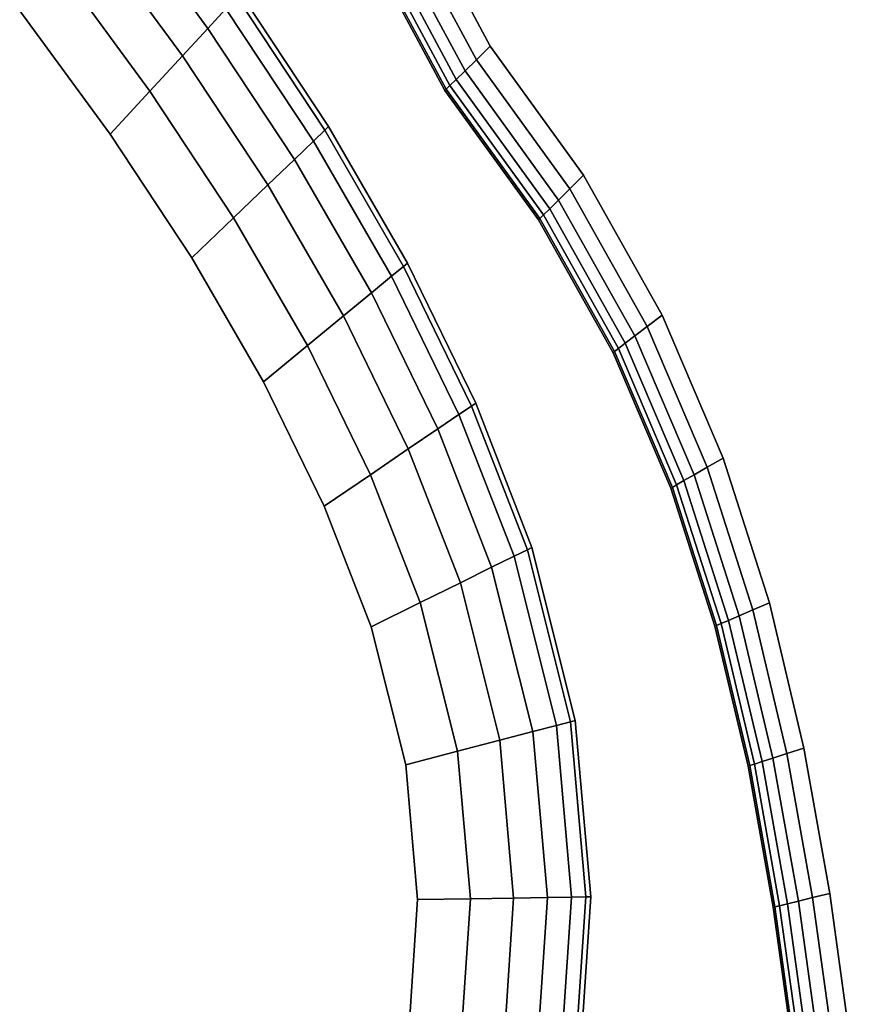
# Model space of a CAD drawing. Units: millimetres. Extents: x 7650 to 10680, y -1325 to 1170.
# Drawn here: x 10075 to 10110, y -342 to -301 of the extents above; entities that cross this region are included whole.
import ezdxf

# ---------------------------------------------------------------- set-up
doc = ezdxf.new("R2010")
doc.units = ezdxf.units.MM
doc.header["$MEASUREMENT"] = 0
doc.layers.add('0_Ном._пера__2', color=153, linetype='Continuous', lineweight=18)
doc.layers.add('МАФЫ НАШИ', color=7, linetype='Continuous', lineweight=25)

# ---------------------------------------------------------------- blocks, each defined once
blk = doc.blocks.new('bnyu')
at = {"layer": '0_Ном._пера__2', "color": 7, "linetype": 'Continuous', "lineweight": 25}
for p, q in [((4146.143, -99.309), (4144.496, -97.511)), ((4144.496, -97.511), (4146.143, -99.309)), ((4144.074, -97.914), (4145.703, -99.691)), ((4145.703, -99.691), (4144.074, -97.914)), ((4151.058, -99.558), (4150.152, -98.205)), ((4150.152, -98.205), (4151.058, -99.558)), ((4150.152, -98.205), (4151.058, -99.558)), ((4143.532, -98.432), (4145.136, -100.184)), ((4145.136, -100.184), (4143.532, -98.432)), ((4150.816, -99.746), (4149.902, -98.382)), ((4149.902, -98.382), (4150.816, -99.746)), ((4149.54, -98.64), (4150.465, -100.02)), ((4150.465, -100.02), (4149.54, -98.64)), ((4150.619, -99.9), (4149.698, -98.527)), ((4149.698, -98.527), (4150.619, -99.9)), ((4150.267, -100.175), (4149.336, -98.784)), ((4149.336, -98.784), (4150.267, -100.175)), ((4150.267, -100.175), (4149.336, -98.784)), ((4149.336, -98.784), (4150.267, -100.175)), ((4149.358, -98.768), (4150.289, -100.157)), ((4150.289, -100.157), (4149.358, -98.768)), ((4149.426, -98.72), (4150.355, -100.106)), ((4150.355, -100.106), (4149.426, -98.72)), ((4148.177, -100.729), (4146.647, -98.871)), ((4146.647, -98.871), (4148.177, -100.729)), ((4146.71, -98.817), (4148.243, -100.678)), ((4148.243, -100.678), (4146.71, -98.817)), ((4146.71, -98.817), (4148.243, -100.678)), ((4148.243, -100.678), (4146.71, -98.817)), ((4146.143, -99.309), (4146.458, -99.035)), ((4146.458, -99.035), (4146.143, -99.309)), ((4146.458, -99.035), (4146.143, -99.309)), ((4146.143, -99.309), (4146.458, -99.035)), ((4147.979, -100.881), (4146.458, -99.035)), ((4146.458, -99.035), (4147.979, -100.881)), ((4142.869, -99.065), (4144.444, -100.785)), ((4144.444, -100.785), (4142.869, -99.065)), ((4146.143, -99.309), (4145.703, -99.691)), ((4145.703, -99.691), (4146.143, -99.309)), ((4146.143, -99.309), (4145.703, -99.691)), ((4145.703, -99.691), (4146.143, -99.309)), ((4147.649, -101.136), (4146.143, -99.309)), ((4146.143, -99.309), (4147.649, -101.136)), ((4150.816, -99.746), (4151.058, -99.558)), ((4151.058, -99.558), (4150.816, -99.746)), ((4150.816, -99.746), (4151.058, -99.558)), ((4151.058, -99.558), (4150.816, -99.746)), ((4152.682, -101.357), (4151.058, -99.558)), ((4151.058, -99.558), (4152.682, -101.357)), ((4152.682, -101.357), (4151.058, -99.558)), ((4145.703, -99.691), (4145.136, -100.184)), ((4145.136, -100.184), (4145.703, -99.691)), ((4145.703, -99.691), (4145.136, -100.184)), ((4145.136, -100.184), (4145.703, -99.691)), ((4145.703, -99.691), (4147.186, -101.492)), ((4147.186, -101.492), (4145.703, -99.691)), ((4150.619, -99.9), (4150.816, -99.746)), ((4150.816, -99.746), (4150.619, -99.9)), ((4150.619, -99.9), (4150.816, -99.746)), ((4150.816, -99.746), (4150.619, -99.9)), ((4152.443, -101.547), (4150.816, -99.746)), ((4150.816, -99.746), (4152.443, -101.547)), ((4150.465, -100.02), (4150.355, -100.106)), ((4150.355, -100.106), (4150.465, -100.02)), ((4150.355, -100.106), (4150.465, -100.02)), ((4150.465, -100.02), (4150.355, -100.106)), ((4150.465, -100.02), (4150.619, -99.9)), ((4150.619, -99.9), (4150.465, -100.02)), ((4150.465, -100.02), (4150.619, -99.9)), ((4150.619, -99.9), (4150.465, -100.02)), ((4150.465, -100.02), (4152.094, -101.824)), ((4152.094, -101.824), (4150.465, -100.02)), ((4152.247, -101.703), (4150.619, -99.9)), ((4150.619, -99.9), (4152.247, -101.703)), ((4150.289, -100.157), (4150.267, -100.175)), ((4150.267, -100.175), (4150.289, -100.157)), ((4150.267, -100.175), (4150.289, -100.157)), ((4150.289, -100.157), (4150.267, -100.175)), ((4150.355, -100.106), (4150.289, -100.157)), ((4150.289, -100.157), (4150.355, -100.106)), ((4150.289, -100.157), (4150.355, -100.106)), ((4150.355, -100.106), (4150.289, -100.157)), ((4150.289, -100.157), (4151.92, -101.963)), ((4151.92, -101.963), (4150.289, -100.157)), ((4150.355, -100.106), (4151.985, -101.911)), ((4151.985, -101.911), (4150.355, -100.106)), ((4145.136, -100.184), (4144.444, -100.785)), ((4144.444, -100.785), (4145.136, -100.184)), ((4145.136, -100.184), (4144.444, -100.785)), ((4144.444, -100.785), (4145.136, -100.184)), ((4145.136, -100.184), (4146.592, -101.95)), ((4146.592, -101.95), (4145.136, -100.184)), ((4151.898, -101.98), (4150.267, -100.175)), ((4150.267, -100.175), (4151.898, -101.98)), ((4151.898, -101.98), (4150.267, -100.175)), ((4150.267, -100.175), (4151.898, -101.98)), ((4148.177, -100.729), (4148.243, -100.678)), ((4148.243, -100.678), (4148.177, -100.729)), ((4148.243, -100.678), (4148.177, -100.729)), ((4148.177, -100.729), (4148.243, -100.678)), ((4148.243, -100.678), (4148.243, -100.678)), ((4148.243, -100.678), (4149.615, -102.583)), ((4149.615, -102.583), (4148.243, -100.678)), ((4148.243, -100.678), (4149.615, -102.583)), ((4149.615, -102.583), (4148.243, -100.678)), ((4144.444, -100.785), (4145.866, -102.51)), ((4145.866, -102.51), (4144.444, -100.785)), ((4145.866, -102.51), (4144.444, -100.785)), ((4144.444, -100.785), (4145.866, -102.51)), ((4147.979, -100.881), (4148.177, -100.729)), ((4148.177, -100.729), (4147.979, -100.881)), ((4148.177, -100.729), (4147.979, -100.881)), ((4147.979, -100.881), (4148.177, -100.729)), ((4149.546, -102.629), (4148.177, -100.729)), ((4148.177, -100.729), (4149.546, -102.629)), ((4147.649, -101.136), (4147.979, -100.881)), ((4147.979, -100.881), (4147.649, -101.136)), ((4147.979, -100.881), (4147.649, -101.136)), ((4147.649, -101.136), (4147.979, -100.881)), ((4149.337, -102.767), (4147.979, -100.881)), ((4147.979, -100.881), (4149.337, -102.767)), ((4147.649, -101.136), (4147.186, -101.492)), ((4147.186, -101.492), (4147.649, -101.136)), ((4147.649, -101.136), (4147.186, -101.492)), ((4147.186, -101.492), (4147.649, -101.136)), ((4148.99, -102.997), (4147.649, -101.136)), ((4147.649, -101.136), (4148.99, -102.997)), ((4152.443, -101.547), (4152.682, -101.357)), ((4152.682, -101.357), (4152.443, -101.547)), ((4152.443, -101.547), (4152.682, -101.357)), ((4152.682, -101.357), (4152.443, -101.547)), ((4154.047, -103.31), (4152.682, -101.357)), ((4152.682, -101.357), (4154.047, -103.31)), ((4152.682, -101.357), (4154.047, -103.31)), ((4154.047, -103.31), (4152.682, -101.357)), ((4147.186, -101.492), (4146.592, -101.95)), ((4146.592, -101.95), (4147.186, -101.492)), ((4147.186, -101.492), (4146.592, -101.95)), ((4146.592, -101.95), (4147.186, -101.492)), ((4147.186, -101.492), (4148.503, -103.32)), ((4148.503, -103.32), (4147.186, -101.492)), ((4152.247, -101.703), (4152.443, -101.547)), ((4152.443, -101.547), (4152.247, -101.703)), ((4152.247, -101.703), (4152.443, -101.547)), ((4152.443, -101.547), (4152.247, -101.703)), ((4153.786, -103.469), (4152.443, -101.547)), ((4152.443, -101.547), (4153.786, -103.469)), ((4152.094, -101.824), (4152.247, -101.703)), ((4152.247, -101.703), (4152.094, -101.824)), ((4152.094, -101.824), (4152.247, -101.703)), ((4152.247, -101.703), (4152.094, -101.824)), ((4153.572, -103.6), (4152.247, -101.703)), ((4152.247, -101.703), (4153.572, -103.6)), ((4151.985, -101.911), (4151.92, -101.963)), ((4151.92, -101.963), (4151.985, -101.911)), ((4151.92, -101.963), (4151.985, -101.911)), ((4151.985, -101.911), (4151.92, -101.963)), ((4152.094, -101.824), (4151.985, -101.911)), ((4151.985, -101.911), (4152.094, -101.824)), ((4151.985, -101.911), (4152.094, -101.824)), ((4152.094, -101.824), (4151.985, -101.911)), ((4151.985, -101.911), (4153.288, -103.775)), ((4153.288, -103.775), (4151.985, -101.911)), ((4152.094, -101.824), (4153.406, -103.702)), ((4153.406, -103.702), (4152.094, -101.824)), ((4146.592, -101.95), (4145.866, -102.51)), ((4145.866, -102.51), (4146.592, -101.95)), ((4146.592, -101.95), (4145.866, -102.51)), ((4145.866, -102.51), (4146.592, -101.95)), ((4146.592, -101.95), (4147.877, -103.734)), ((4147.877, -103.734), (4146.592, -101.95)), ((4151.92, -101.963), (4151.898, -101.98)), ((4151.898, -101.98), (4151.92, -101.963)), ((4151.898, -101.98), (4151.92, -101.963)), ((4151.92, -101.963), (4151.898, -101.98)), ((4153.193, -103.833), (4151.898, -101.98)), ((4151.898, -101.98), (4153.193, -103.833)), ((4153.193, -103.833), (4151.898, -101.98)), ((4151.898, -101.98), (4153.193, -103.833)), ((4151.92, -101.963), (4153.216, -103.818)), ((4153.216, -103.818), (4151.92, -101.963)), ((4145.866, -102.51), (4147.112, -104.241)), ((4147.112, -104.241), (4145.866, -102.51)), ((4149.337, -102.767), (4149.546, -102.629)), ((4149.546, -102.629), (4149.337, -102.767)), ((4149.546, -102.629), (4149.337, -102.767)), ((4149.337, -102.767), (4149.546, -102.629)), ((4149.546, -102.629), (4149.615, -102.583)), ((4149.615, -102.583), (4149.546, -102.629)), ((4149.615, -102.583), (4149.546, -102.629)), ((4149.546, -102.629), (4149.615, -102.583)), ((4150.729, -104.578), (4149.546, -102.629)), ((4149.546, -102.629), (4150.729, -104.578)), ((4149.615, -102.583), (4150.803, -104.539)), ((4150.803, -104.539), (4149.615, -102.583)), ((4149.615, -102.583), (4150.803, -104.539)), ((4150.803, -104.539), (4149.615, -102.583)), ((4148.99, -102.997), (4149.337, -102.767)), ((4149.337, -102.767), (4148.99, -102.997)), ((4149.337, -102.767), (4148.99, -102.997)), ((4148.99, -102.997), (4149.337, -102.767)), ((4150.51, -104.698), (4149.337, -102.767)), ((4149.337, -102.767), (4150.51, -104.698)), ((4148.99, -102.997), (4148.503, -103.32)), ((4148.503, -103.32), (4148.99, -102.997)), ((4148.99, -102.997), (4148.503, -103.32)), ((4148.503, -103.32), (4148.99, -102.997)), ((4150.143, -104.898), (4148.99, -102.997)), ((4148.99, -102.997), (4150.143, -104.898)), ((4153.786, -103.469), (4154.047, -103.31)), ((4154.047, -103.31), (4153.786, -103.469)), ((4153.786, -103.469), (4154.047, -103.31)), ((4154.047, -103.31), (4153.786, -103.469)), ((4155.108, -105.303), (4154.047, -103.31)), ((4154.047, -103.31), (4155.108, -105.303)), ((4154.047, -103.31), (4155.108, -105.303)), ((4155.108, -105.303), (4154.047, -103.31)), ((4148.503, -103.32), (4147.877, -103.734)), ((4147.877, -103.734), (4148.503, -103.32)), ((4148.503, -103.32), (4147.877, -103.734)), ((4147.877, -103.734), (4148.503, -103.32)), ((4148.503, -103.32), (4149.631, -105.177)), ((4149.63, -105.177), (4148.503, -103.32)), ((4153.572, -103.6), (4153.786, -103.469)), ((4153.786, -103.469), (4153.572, -103.6)), ((4153.572, -103.6), (4153.786, -103.469)), ((4153.786, -103.469), (4153.572, -103.6)), ((4154.83, -105.432), (4153.786, -103.469)), ((4153.786, -103.469), (4154.83, -105.432)), ((4153.406, -103.702), (4153.288, -103.775)), ((4153.288, -103.775), (4153.406, -103.702)), ((4153.288, -103.775), (4153.406, -103.702)), ((4153.406, -103.702), (4153.288, -103.775)), ((4153.406, -103.702), (4153.572, -103.6)), ((4153.572, -103.6), (4153.406, -103.702)), ((4153.406, -103.702), (4153.572, -103.6)), ((4153.572, -103.6), (4153.406, -103.702)), ((4153.406, -103.702), (4154.427, -105.619)), ((4154.427, -105.619), (4153.406, -103.702)), ((4154.603, -105.537), (4153.572, -103.6)), ((4153.572, -103.6), (4154.603, -105.537)), ((4147.877, -103.734), (4147.112, -104.241)), ((4147.112, -104.241), (4147.877, -103.734)), ((4147.877, -103.734), (4147.112, -104.241)), ((4147.112, -104.241), (4147.877, -103.734)), ((4147.877, -103.734), (4148.971, -105.537)), ((4148.971, -105.537), (4147.877, -103.734)), ((4153.216, -103.818), (4153.193, -103.833)), ((4153.193, -103.833), (4153.216, -103.818)), ((4153.193, -103.833), (4153.216, -103.818)), ((4153.216, -103.818), (4153.193, -103.833)), ((4154.199, -105.725), (4153.193, -103.833)), ((4153.193, -103.833), (4154.199, -105.725)), ((4154.199, -105.725), (4153.193, -103.833)), ((4153.193, -103.833), (4154.199, -105.725)), ((4153.288, -103.775), (4153.216, -103.818)), ((4153.216, -103.818), (4153.288, -103.775)), ((4153.216, -103.818), (4153.288, -103.775)), ((4153.288, -103.775), (4153.216, -103.818)), ((4153.216, -103.818), (4154.225, -105.713)), ((4154.225, -105.713), (4153.216, -103.818)), ((4153.288, -103.775), (4154.3, -105.678)), ((4154.3, -105.678), (4153.288, -103.775)), ((4147.112, -104.241), (4148.165, -105.976)), ((4148.165, -105.976), (4147.112, -104.241)), ((4148.165, -105.976), (4147.112, -104.241)), ((4147.112, -104.241), (4148.165, -105.976)), ((4150.729, -104.578), (4150.803, -104.539)), ((4150.803, -104.539), (4150.729, -104.578)), ((4150.803, -104.539), (4150.729, -104.578)), ((4150.729, -104.578), (4150.803, -104.539)), ((4150.803, -104.539), (4151.781, -106.551)), ((4151.781, -106.551), (4150.803, -104.539)), ((4150.803, -104.539), (4151.781, -106.551)), ((4151.781, -106.551), (4150.803, -104.539)), ((4150.51, -104.698), (4150.729, -104.578)), ((4150.729, -104.578), (4150.51, -104.698)), ((4150.729, -104.578), (4150.51, -104.698)), ((4150.51, -104.698), (4150.729, -104.578)), ((4151.703, -106.582), (4150.729, -104.578)), ((4150.729, -104.578), (4151.703, -106.582)), ((4150.143, -104.898), (4150.51, -104.698)), ((4150.51, -104.698), (4150.143, -104.898)), ((4150.51, -104.698), (4150.143, -104.898)), ((4150.143, -104.898), (4150.51, -104.698)), ((4151.47, -106.674), (4150.51, -104.698)), ((4150.51, -104.698), (4151.47, -106.674)), ((4150.143, -104.898), (4149.63, -105.177)), ((4149.63, -105.177), (4150.143, -104.898)), ((4150.143, -104.898), (4149.631, -105.177)), ((4149.631, -105.177), (4150.143, -104.898)), ((4151.081, -106.828), (4150.143, -104.898)), ((4150.143, -104.898), (4151.081, -106.828)), ((4149.631, -105.177), (4148.971, -105.537)), ((4148.971, -105.537), (4149.631, -105.177)), ((4149.63, -105.177), (4148.971, -105.537)), ((4148.971, -105.537), (4149.63, -105.177)), ((4150.538, -107.044), (4149.63, -105.177)), ((4149.631, -105.177), (4150.538, -107.044)), ((4154.83, -105.432), (4155.108, -105.303)), ((4155.108, -105.303), (4154.83, -105.432)), ((4154.83, -105.432), (4155.108, -105.303)), ((4155.108, -105.303), (4154.83, -105.432)), ((4155.913, -107.322), (4155.108, -105.303)), ((4155.108, -105.303), (4155.913, -107.322)), ((4155.108, -105.303), (4155.913, -107.322)), ((4155.913, -107.322), (4155.108, -105.303)), ((4154.603, -105.537), (4154.83, -105.432)), ((4154.83, -105.432), (4154.603, -105.537)), ((4154.603, -105.537), (4154.83, -105.432)), ((4154.83, -105.432), (4154.603, -105.537)), ((4155.624, -107.422), (4154.83, -105.432)), ((4154.83, -105.432), (4155.624, -107.422)), ((4148.971, -105.537), (4148.165, -105.976)), ((4148.165, -105.976), (4148.971, -105.537)), ((4148.971, -105.537), (4148.165, -105.976)), ((4148.165, -105.976), (4148.971, -105.537)), ((4148.971, -105.537), (4149.839, -107.321)), ((4149.839, -107.321), (4148.971, -105.537)), ((4154.427, -105.619), (4154.3, -105.678)), ((4154.3, -105.678), (4154.427, -105.619)), ((4154.3, -105.678), (4154.427, -105.619)), ((4154.427, -105.619), (4154.3, -105.678)), ((4154.427, -105.619), (4154.603, -105.537)), ((4154.603, -105.537), (4154.427, -105.619)), ((4154.427, -105.619), (4154.603, -105.537)), ((4154.603, -105.537), (4154.427, -105.619)), ((4154.427, -105.619), (4155.204, -107.568)), ((4155.204, -107.568), (4154.427, -105.619)), ((4155.388, -107.504), (4154.603, -105.537)), ((4154.603, -105.537), (4155.388, -107.504)), ((4154.225, -105.713), (4154.199, -105.725)), ((4154.199, -105.725), (4154.225, -105.713)), ((4154.199, -105.725), (4154.225, -105.713)), ((4154.225, -105.713), (4154.199, -105.725)), ((4154.967, -107.65), (4154.199, -105.725)), ((4154.199, -105.725), (4154.967, -107.65)), ((4154.967, -107.65), (4154.199, -105.725)), ((4154.199, -105.725), (4154.967, -107.65)), ((4154.3, -105.678), (4154.225, -105.713)), ((4154.225, -105.713), (4154.3, -105.678)), ((4154.225, -105.713), (4154.3, -105.678)), ((4154.3, -105.678), (4154.225, -105.713)), ((4154.225, -105.713), (4154.993, -107.641)), ((4154.993, -107.641), (4154.225, -105.713)), ((4154.3, -105.678), (4155.072, -107.613)), ((4155.072, -107.613), (4154.3, -105.678)), ((4148.165, -105.976), (4148.984, -107.66)), ((4148.984, -107.66), (4148.165, -105.976)), ((4151.47, -106.674), (4151.703, -106.582)), ((4151.703, -106.582), (4151.47, -106.674)), ((4151.703, -106.582), (4151.47, -106.674)), ((4151.47, -106.674), (4151.703, -106.582)), ((4151.703, -106.582), (4151.781, -106.551)), ((4151.781, -106.551), (4151.703, -106.582)), ((4151.781, -106.551), (4151.703, -106.582)), ((4151.703, -106.582), (4151.781, -106.551)), ((4152.454, -108.984), (4151.703, -106.582)), ((4151.703, -106.582), (4152.454, -108.984)), ((4151.781, -106.551), (4152.536, -108.967)), ((4152.536, -108.967), (4151.781, -106.551)), ((4151.781, -106.551), (4152.536, -108.967)), ((4152.536, -108.967), (4151.781, -106.551)), ((4151.081, -106.828), (4151.47, -106.674)), ((4151.47, -106.674), (4151.081, -106.828)), ((4151.47, -106.674), (4151.081, -106.828)), ((4151.081, -106.828), (4151.47, -106.674)), ((4152.208, -109.035), (4151.47, -106.674)), ((4151.47, -106.674), (4152.208, -109.035)), ((4151.081, -106.828), (4150.538, -107.044)), ((4150.538, -107.044), (4151.081, -106.828)), ((4151.081, -106.828), (4150.538, -107.044)), ((4150.538, -107.044), (4151.081, -106.828)), ((4151.798, -109.121), (4151.081, -106.828)), ((4151.081, -106.828), (4151.798, -109.121)), ((4150.538, -107.044), (4149.839, -107.321)), ((4149.839, -107.321), (4150.538, -107.044)), ((4150.538, -107.044), (4149.839, -107.321)), ((4149.839, -107.321), (4150.538, -107.044)), ((4150.538, -107.044), (4151.224, -109.24)), ((4151.224, -109.24), (4150.538, -107.044)), ((4149.839, -107.321), (4148.984, -107.66)), ((4148.984, -107.66), (4149.839, -107.321)), ((4149.839, -107.321), (4148.984, -107.66)), ((4148.984, -107.66), (4149.839, -107.321)), ((4149.839, -107.321), (4150.487, -109.394)), ((4150.487, -109.394), (4149.839, -107.321)), ((4155.388, -107.504), (4155.624, -107.422)), ((4155.624, -107.422), (4155.388, -107.504)), ((4155.388, -107.504), (4155.624, -107.422)), ((4155.624, -107.422), (4155.388, -107.504)), ((4155.624, -107.422), (4155.913, -107.322)), ((4155.913, -107.322), (4155.624, -107.422)), ((4155.624, -107.422), (4155.913, -107.322)), ((4155.913, -107.322), (4155.624, -107.422)), ((4156.218, -109.427), (4155.624, -107.422)), ((4155.624, -107.422), (4156.218, -109.427)), ((4156.514, -109.35), (4155.913, -107.322)), ((4155.913, -107.322), (4156.514, -109.35)), ((4155.913, -107.322), (4156.514, -109.35)), ((4156.514, -109.35), (4155.913, -107.322)), ((4155.204, -107.568), (4155.072, -107.613)), ((4155.072, -107.613), (4155.204, -107.568)), ((4155.072, -107.613), (4155.204, -107.568)), ((4155.204, -107.568), (4155.072, -107.613)), ((4155.204, -107.568), (4155.388, -107.504)), ((4155.388, -107.504), (4155.204, -107.568)), ((4155.204, -107.568), (4155.388, -107.504)), ((4155.388, -107.504), (4155.204, -107.568)), ((4155.204, -107.568), (4155.787, -109.538)), ((4155.787, -109.538), (4155.204, -107.568)), ((4155.976, -109.489), (4155.388, -107.504)), ((4155.388, -107.504), (4155.976, -109.489)), ((4148.984, -107.66), (4149.585, -109.583)), ((4149.585, -109.583), (4148.984, -107.66)), ((4149.585, -109.583), (4148.984, -107.66)), ((4148.984, -107.66), (4149.585, -109.583)), ((4154.993, -107.641), (4154.967, -107.65)), ((4154.967, -107.65), (4154.993, -107.641)), ((4154.967, -107.65), (4154.993, -107.641)), ((4154.993, -107.641), (4154.967, -107.65)), ((4155.545, -109.601), (4154.967, -107.65)), ((4154.967, -107.65), (4155.545, -109.601)), ((4155.545, -109.601), (4154.967, -107.65)), ((4154.967, -107.65), (4155.545, -109.601)), ((4155.072, -107.613), (4154.993, -107.641)), ((4154.993, -107.641), (4155.072, -107.613)), ((4154.993, -107.641), (4155.072, -107.613)), ((4155.072, -107.613), (4154.993, -107.641)), ((4154.993, -107.641), (4155.572, -109.594)), ((4155.572, -109.594), (4154.993, -107.641)), ((4155.072, -107.613), (4155.653, -109.573)), ((4155.653, -109.573), (4155.072, -107.613)), ((4151.798, -109.121), (4152.208, -109.035)), ((4152.208, -109.035), (4151.798, -109.121)), ((4152.208, -109.035), (4151.798, -109.121)), ((4151.798, -109.121), (4152.208, -109.035)), ((4152.208, -109.035), (4152.454, -108.984)), ((4152.454, -108.984), (4152.208, -109.035)), ((4152.454, -108.984), (4152.208, -109.035)), ((4152.208, -109.035), (4152.454, -108.984)), ((4152.469, -111.43), (4152.208, -109.035)), ((4152.208, -109.035), (4152.469, -111.43)), ((4152.454, -108.984), (4152.536, -108.967)), ((4152.536, -108.967), (4152.454, -108.984)), ((4152.536, -108.967), (4152.454, -108.984)), ((4152.454, -108.984), (4152.536, -108.967)), ((4152.72, -111.426), (4152.454, -108.984)), ((4152.454, -108.984), (4152.72, -111.426)), ((4152.536, -108.967), (4152.804, -111.425)), ((4152.804, -111.425), (4152.536, -108.967)), ((4152.536, -108.967), (4152.804, -111.425)), ((4152.804, -111.425), (4152.536, -108.967)), ((4151.798, -109.121), (4151.224, -109.24)), ((4151.224, -109.24), (4151.798, -109.121)), ((4151.798, -109.121), (4151.224, -109.24)), ((4151.224, -109.24), (4151.798, -109.121)), ((4152.05, -111.435), (4151.798, -109.121)), ((4151.798, -109.121), (4152.05, -111.435)), ((4151.224, -109.24), (4150.487, -109.394)), ((4150.487, -109.394), (4151.224, -109.24)), ((4151.224, -109.24), (4150.487, -109.394)), ((4150.487, -109.394), (4151.224, -109.24)), ((4151.224, -109.24), (4151.464, -111.443)), ((4151.464, -111.443), (4151.224, -109.24)), ((4156.218, -109.427), (4156.514, -109.35)), ((4156.514, -109.35), (4156.218, -109.427)), ((4156.218, -109.427), (4156.514, -109.35)), ((4156.514, -109.35), (4156.218, -109.427)), ((4156.963, -111.378), (4156.514, -109.35)), ((4156.514, -109.35), (4156.963, -111.378)), ((4156.514, -109.35), (4156.963, -111.378)), ((4156.963, -111.378), (4156.514, -109.35)), ((4150.487, -109.394), (4149.585, -109.583)), ((4149.585, -109.583), (4150.487, -109.394)), ((4150.487, -109.394), (4149.585, -109.583)), ((4149.585, -109.583), (4150.487, -109.394)), ((4150.487, -109.394), (4150.711, -111.453)), ((4150.711, -111.453), (4150.487, -109.394)), ((4155.787, -109.538), (4155.976, -109.489)), ((4155.976, -109.489), (4155.787, -109.538)), ((4155.787, -109.538), (4155.976, -109.489)), ((4155.976, -109.489), (4155.787, -109.538)), ((4155.976, -109.489), (4156.218, -109.427)), ((4156.218, -109.427), (4155.976, -109.489)), ((4155.976, -109.489), (4156.218, -109.427)), ((4156.218, -109.427), (4155.976, -109.489)), ((4156.418, -111.485), (4155.976, -109.489)), ((4155.976, -109.489), (4156.418, -111.485)), ((4156.663, -111.437), (4156.218, -109.427)), ((4156.218, -109.427), (4156.663, -111.437)), ((4149.585, -109.583), (4149.79, -111.465)), ((4149.79, -111.465), (4149.585, -109.583)), ((4155.572, -109.594), (4155.545, -109.601)), ((4155.545, -109.601), (4155.572, -109.594)), ((4155.545, -109.601), (4155.572, -109.594)), ((4155.572, -109.594), (4155.545, -109.601)), ((4155.982, -111.571), (4155.545, -109.601)), ((4155.545, -109.601), (4155.982, -111.571)), ((4155.982, -111.571), (4155.545, -109.601)), ((4155.545, -109.601), (4155.982, -111.571)), ((4155.653, -109.573), (4155.572, -109.594)), ((4155.572, -109.594), (4155.653, -109.573)), ((4155.572, -109.594), (4155.653, -109.573)), ((4155.653, -109.573), (4155.572, -109.594)), ((4155.572, -109.594), (4156.009, -111.566)), ((4156.009, -111.566), (4155.572, -109.594)), ((4155.787, -109.538), (4155.653, -109.573)), ((4155.653, -109.573), (4155.787, -109.538)), ((4155.653, -109.573), (4155.787, -109.538)), ((4155.787, -109.538), (4155.653, -109.573)), ((4155.653, -109.573), (4156.091, -111.55)), ((4156.091, -111.55), (4155.653, -109.573)), ((4155.787, -109.538), (4156.227, -111.523)), ((4156.227, -111.523), (4155.787, -109.538)), ((4156.663, -111.437), (4156.963, -111.378)), ((4156.963, -111.378), (4156.663, -111.437)), ((4156.663, -111.437), (4156.963, -111.378)), ((4156.963, -111.378), (4156.663, -111.437)), ((4157.305, -113.345), (4156.963, -111.378)), ((4156.963, -111.378), (4157.305, -113.345)), ((4156.963, -111.378), (4157.305, -113.345)), ((4149.79, -111.465), (4149.637, -113.332)), ((4149.637, -113.332), (4149.79, -111.465)), ((4149.637, -113.332), (4149.79, -111.465)), ((4149.79, -111.465), (4149.637, -113.332)), ((4150.711, -111.453), (4149.79, -111.465)), ((4149.79, -111.465), (4150.711, -111.453)), ((4150.711, -111.453), (4149.79, -111.465)), ((4149.79, -111.465), (4150.711, -111.453)), ((4150.711, -111.453), (4150.543, -113.494)), ((4150.543, -113.494), (4150.711, -111.453)), ((4151.464, -111.443), (4150.711, -111.453)), ((4150.711, -111.453), (4151.464, -111.443)), ((4151.464, -111.443), (4150.711, -111.453)), ((4150.711, -111.453), (4151.464, -111.443)), ((4151.464, -111.443), (4151.285, -113.626)), ((4151.285, -113.626), (4151.464, -111.443)), ((4152.05, -111.435), (4151.464, -111.443)), ((4151.464, -111.443), (4152.05, -111.435)), ((4152.05, -111.435), (4151.464, -111.443)), ((4151.464, -111.443), (4152.05, -111.435)), ((4151.862, -113.729), (4152.05, -111.435)), ((4152.05, -111.435), (4151.862, -113.729)), ((4152.05, -111.435), (4152.469, -111.43)), ((4152.469, -111.43), (4152.05, -111.435)), ((4152.469, -111.43), (4152.05, -111.435)), ((4152.05, -111.435), (4152.469, -111.43)), ((4152.469, -111.43), (4152.273, -113.802)), ((4152.274, -113.802), (4152.469, -111.43)), ((4152.469, -111.43), (4152.72, -111.426)), ((4152.72, -111.426), (4152.469, -111.43)), ((4152.72, -111.426), (4152.469, -111.43)), ((4152.469, -111.43), (4152.72, -111.426)), ((4152.521, -113.846), (4152.72, -111.426)), ((4152.72, -111.426), (4152.521, -113.846)), ((4152.804, -111.425), (4152.603, -113.861)), ((4152.603, -113.861), (4152.804, -111.425)), ((4152.804, -111.425), (4152.603, -113.861)), ((4152.603, -113.861), (4152.804, -111.425)), ((4152.72, -111.426), (4152.804, -111.425)), ((4152.804, -111.425), (4152.72, -111.426)), ((4152.804, -111.425), (4152.72, -111.426)), ((4152.72, -111.426), (4152.804, -111.425)), ((4152.804, -111.425), (4152.804, -111.425)), ((4156.091, -111.55), (4156.009, -111.566)), ((4156.009, -111.566), (4156.091, -111.55)), ((4156.009, -111.566), (4156.091, -111.55)), ((4156.091, -111.55), (4156.009, -111.566)), ((4156.227, -111.523), (4156.091, -111.55)), ((4156.091, -111.55), (4156.227, -111.523)), ((4156.091, -111.55), (4156.227, -111.523)), ((4156.227, -111.523), (4156.091, -111.55)), ((4156.091, -111.55), (4156.435, -113.531)), ((4156.435, -113.531), (4156.091, -111.55)), ((4156.227, -111.523), (4156.418, -111.485)), ((4156.418, -111.485), (4156.227, -111.523)), ((4156.227, -111.523), (4156.418, -111.485)), ((4156.418, -111.485), (4156.227, -111.523)), ((4156.227, -111.523), (4156.571, -113.502)), ((4156.571, -113.502), (4156.227, -111.523)), ((4156.418, -111.485), (4156.663, -111.437)), ((4156.663, -111.437), (4156.418, -111.485)), ((4156.418, -111.485), (4156.663, -111.437)), ((4156.663, -111.437), (4156.418, -111.485)), ((4156.761, -113.461), (4156.418, -111.485)), ((4156.418, -111.485), (4156.761, -113.461)), ((4157.006, -113.409), (4156.663, -111.437)), ((4156.663, -111.437), (4157.006, -113.409)), ((4156.009, -111.566), (4155.982, -111.571)), ((4155.982, -111.571), (4156.009, -111.566)), ((4155.982, -111.571), (4156.009, -111.566)), ((4156.009, -111.566), (4155.982, -111.571)), ((4156.326, -113.555), (4155.982, -111.571)), ((4155.982, -111.571), (4156.326, -113.555)), ((4156.326, -113.555), (4155.982, -111.571)), ((4155.982, -111.571), (4156.326, -113.555)), ((4156.009, -111.566), (4156.353, -113.549)), ((4156.353, -113.549), (4156.009, -111.566))]:
    blk.add_line(p, q, dxfattribs=at)
blk = doc.blocks.new('ангпт')
at = {"layer": 'МАФЫ НАШИ', "xscale": 2.4319, "yscale": 3.0303}
blk.add_blockref('bnyu', (0, 0), dxfattribs=at)

msp = doc.modelspace()

# ---------------------------------------------------------------- block references
at = {"layer": 'МАФЫ НАШИ'}
msp.add_blockref('ангпт', (0, 0), dxfattribs=at)

doc.saveas('drawing.dxf')
